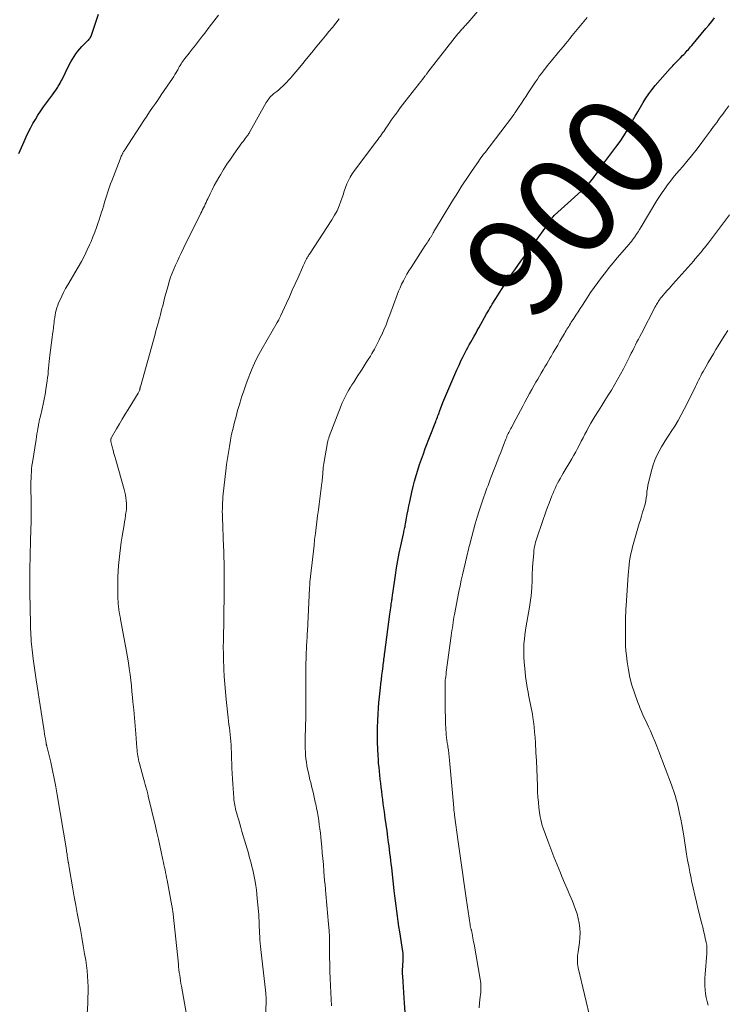
# Model space of a CAD drawing. Units: feet. Extents: x 1984995 to 1990021, y 506522 to 510000.
# Drawn here: x 1985975 to 1986115, y 507069 to 507264 of the extents above; entities that cross this region are included whole.
import ezdxf
from ezdxf.enums import TextEntityAlignment as Align

# ---------------------------------------------------------------- set-up
doc = ezdxf.new("R2010")
doc.units = ezdxf.units.FT
doc.header["$LTSCALE"] = 100
doc.header["$MEASUREMENT"] = 0
for name, color, linetype, lineweight in [('CONTOUR INDEX', 32, 'Continuous', 25), ('CONTOUR INDEX LABEL', 7, 'Continuous', 15), ('CONTOUR INTERMEDIATE', 40, 'Continuous', 15)]:
    doc.layers.add(name, color=color, linetype=linetype, lineweight=lineweight)
doc.styles.add('slant', font='romans.shx', dxfattribs={"oblique": 14.999978})

msp = doc.modelspace()

# ---------------------------------------------------------------- linework, layer by layer
at = {"layer": 'CONTOUR INDEX', "flags": 128}
for points, elevation in [([(1985974.88, 507237.65), (1985975.93, 507240.04), (1985976.34, 507240.94), (1985976.76, 507241.83), (1985977.21, 507242.71), (1985977.68, 507243.58), (1985978.17, 507244.43), (1985978.69, 507245.27), (1985979.23, 507246.09), (1985979.8, 507246.89), (1985981.56, 507249.3), (1985981.83, 507249.68), (1985982.09, 507250.05), (1985982.35, 507250.44), (1985982.6, 507250.82), (1985982.71, 507251.01), (1985982.9, 507251.3), (1985983.07, 507251.6), (1985983.24, 507251.91), (1985983.4, 507252.22), (1985984.9, 507255.25), (1985985.2, 507255.81), (1985985.51, 507256.36), (1985985.85, 507256.89), (1985986.2, 507257.42), (1985986.59, 507257.92), (1985986.99, 507258.41), (1985987.41, 507258.87), (1985987.86, 507259.32), (1985988.59, 507260.03), (1985988.72, 507260.16), (1985988.85, 507260.31), (1985988.97, 507260.46), (1985989.07, 507260.62), (1985989.17, 507260.78), (1985989.26, 507260.95), (1985989.33, 507261.13), (1985989.4, 507261.31), (1985990.71, 507265.28)], 880), ([(1986051.68, 507064.81), (1986051.36, 507069.23), (1986051.29, 507070.27), (1986051.22, 507071.32), (1986051.15, 507072.36), (1986051.09, 507073.41), (1986051.02, 507074.56), (1986051.01, 507075.03), (1986051, 507075.5), (1986051.01, 507075.97), (1986051.03, 507076.43), (1986051.05, 507076.66), (1986051.07, 507077.02), (1986051.09, 507077.37), (1986051.1, 507077.72), (1986051.12, 507078.08), (1986051.12, 507078.43), (1986051.11, 507078.78), (1986051.08, 507079.13), (1986051.03, 507079.48), (1986050.43, 507083.38), (1986050.28, 507084.4), (1986050.13, 507085.42), (1986049.98, 507086.44), (1986049.84, 507087.46), (1986049.7, 507088.48), (1986049.57, 507089.5), (1986049.45, 507090.52), (1986049.33, 507091.55), (1986048.92, 507095.37), (1986048.84, 507096.08), (1986048.76, 507096.8), (1986048.67, 507097.51), (1986048.58, 507098.23), (1986048.49, 507098.94), (1986048.4, 507099.66), (1986048.31, 507100.37), (1986048.22, 507101.09), (1986048.07, 507102.14), (1986047.91, 507103.39), (1986047.74, 507104.63), (1986047.57, 507105.87), (1986047.4, 507107.12), (1986047.17, 507108.75), (1986047.06, 507109.56), (1986046.96, 507110.37), (1986046.85, 507111.18), (1986046.75, 507112), (1986046.74, 507112.06), (1986046.65, 507112.84), (1986046.56, 507113.62), (1986046.48, 507114.4), (1986046.39, 507115.18), (1986046.32, 507115.97), (1986046.25, 507116.75), (1986046.2, 507117.53), (1986046.15, 507118.32), (1986046.08, 507119.57), (1986046.02, 507120.98), (1986046, 507122.39), (1986046.02, 507123.81), (1986046.07, 507125.22), (1986046.14, 507126.53), (1986046.21, 507127.67), (1986046.29, 507128.82), (1986046.4, 507129.96), (1986046.53, 507131.1), (1986046.6, 507131.71), (1986046.7, 507132.54), (1986046.8, 507133.38), (1986046.91, 507134.21), (1986047.01, 507135.04), (1986047.13, 507136.01), (1986047.17, 507136.35), (1986047.21, 507136.7), (1986047.25, 507137.04), (1986047.3, 507137.38), (1986047.34, 507137.72), (1986047.38, 507138.06), (1986047.43, 507138.4), (1986047.47, 507138.74), (1986048.46, 507146.32), (1986048.51, 507146.75), (1986048.57, 507147.17), (1986048.64, 507147.6), (1986048.7, 507148.03), (1986048.76, 507148.38), (1986048.8, 507148.63), (1986048.84, 507148.89), (1986048.88, 507149.14), (1986048.91, 507149.4), (1986048.95, 507149.65), (1986048.99, 507149.91), (1986049.02, 507150.16), (1986049.06, 507150.42), (1986049.57, 507154.06), (1986049.79, 507155.52), (1986050.04, 507156.97), (1986050.32, 507158.42), (1986050.63, 507159.86), (1986051.16, 507162.25), (1986051.22, 507162.49), (1986051.27, 507162.74), (1986051.32, 507162.99), (1986051.38, 507163.24), (1986051.43, 507163.48), (1986051.48, 507163.73), (1986051.52, 507163.98), (1986051.57, 507164.23), (1986051.77, 507165.36), (1986051.92, 507166.17), (1986052.08, 507166.99), (1986052.24, 507167.8), (1986052.42, 507168.6), (1986052.85, 507170.52), (1986053.11, 507171.62), (1986053.39, 507172.72), (1986053.7, 507173.81), (1986054.02, 507174.89), (1986054.37, 507175.97), (1986054.73, 507177.04), (1986055.11, 507178.11), (1986055.5, 507179.17), (1986057.45, 507184.22), (1986057.56, 507184.51), (1986057.67, 507184.8), (1986057.78, 507185.08), (1986057.89, 507185.37), (1986058, 507185.66), (1986058.11, 507185.94), (1986058.22, 507186.23), (1986058.33, 507186.52), (1986059, 507188.28), (1986059.37, 507189.22), (1986059.75, 507190.15), (1986060.14, 507191.09), (1986060.53, 507192.02), (1986060.93, 507192.94), (1986061.34, 507193.87), (1986061.76, 507194.79), (1986062.19, 507195.71), (1986062.63, 507196.66), (1986062.88, 507197.18), (1986063.14, 507197.7), (1986063.4, 507198.22), (1986063.67, 507198.73), (1986063.94, 507199.23), (1986064.22, 507199.74), (1986064.5, 507200.25), (1986064.79, 507200.75), (1986064.85, 507200.86), (1986065.17, 507201.42), (1986065.49, 507201.98), (1986065.8, 507202.54), (1986066.12, 507203.1), (1986067.65, 507205.86), (1986067.87, 507206.25), (1986068.09, 507206.63), (1986068.31, 507207.02), (1986068.54, 507207.4), (1986068.77, 507207.78), (1986069, 507208.16), (1986069.24, 507208.54), (1986069.48, 507208.91), (1986070.15, 507209.97), (1986070.73, 507210.87), (1986071.31, 507211.77), (1986071.9, 507212.66), (1986072.5, 507213.55), (1986072.66, 507213.77), (1986073.25, 507214.62), (1986073.84, 507215.46), (1986074.44, 507216.29), (1986075.05, 507217.11), (1986075.66, 507217.93), (1986076.27, 507218.76), (1986076.88, 507219.59), (1986077.48, 507220.42), (1986079.38, 507223.04), (1986079.61, 507223.37), (1986079.84, 507223.69), (1986080.07, 507224.01), (1986080.3, 507224.34), (1986080.61, 507224.79), (1986080.68, 507224.89), (1986080.75, 507224.99), (1986080.82, 507225.08), (1986080.9, 507225.18), (1986081.02, 507225.35), (1986081.1, 507225.44), (1986087.04, 507230.77), (1986087.48, 507231.18), (1986087.9, 507231.62), (1986088.29, 507232.08), (1986088.66, 507232.56), (1986089.01, 507233.06), (1986089.36, 507233.55), (1986089.71, 507234.05), (1986090.06, 507234.54), (1986090.41, 507235.04), (1986090.76, 507235.53), (1986091.12, 507236.02), (1986091.48, 507236.51), (1986093.31, 507238.92), (1986094.12, 507240.03), (1986094.89, 507241.17), (1986095.61, 507242.34), (1986096.3, 507243.53), (1986096.62, 507244.12), (1986097.12, 507245.03), (1986097.63, 507245.94), (1986098.15, 507246.85), (1986098.67, 507247.75), (1986099.22, 507248.63), (1986099.8, 507249.49), (1986100.43, 507250.31), (1986101.1, 507251.11), (1986104.06, 507254.49), (1986104.31, 507254.76), (1986104.56, 507255.03), (1986104.81, 507255.3), (1986105.07, 507255.56), (1986105.33, 507255.82), (1986105.59, 507256.09), (1986105.85, 507256.35), (1986106.11, 507256.61), (1986106.53, 507257.06), (1986106.77, 507257.31), (1986107, 507257.55), (1986107.22, 507257.8), (1986107.45, 507258.05), (1986107.67, 507258.31), (1986107.89, 507258.56), (1986108.11, 507258.82), (1986108.33, 507259.07), (1986111.15, 507262.42), (1986111.73, 507263.12), (1986112.31, 507263.84), (1986112.86, 507264.56)], 900)]:
    msp.add_lwpolyline(points, dxfattribs=dict(at, elevation=elevation))
at = {"layer": 'CONTOUR INTERMEDIATE', "flags": 128}
for points, elevation in [([(1986023.76, 507063.14), (1986023.92, 507069.82), (1986023.92, 507069.99), (1986023.92, 507070.17), (1986023.92, 507070.35), (1986023.91, 507070.52), (1986023.91, 507070.59), (1986023.9, 507070.73), (1986023.89, 507070.88), (1986023.87, 507071.02), (1986023.86, 507071.17), (1986022.88, 507079.82), (1986022.81, 507080.46), (1986022.75, 507081.1), (1986022.7, 507081.74), (1986022.66, 507082.38), (1986022.66, 507082.43), (1986022.62, 507083.05), (1986022.59, 507083.67), (1986022.57, 507084.29), (1986022.55, 507084.91), (1986022.53, 507085.53), (1986022.5, 507086.14), (1986022.46, 507086.76), (1986022.41, 507087.38), (1986022.18, 507089.99), (1986022.09, 507090.83), (1986022, 507091.66), (1986021.88, 507092.49), (1986021.74, 507093.32), (1986021.69, 507093.64), (1986021.56, 507094.31), (1986021.43, 507094.97), (1986021.28, 507095.64), (1986021.13, 507096.3), (1986020.96, 507096.96), (1986020.78, 507097.62), (1986020.6, 507098.28), (1986020.41, 507098.93), (1986019.14, 507103.26), (1986018.92, 507104.01), (1986018.71, 507104.75), (1986018.49, 507105.5), (1986018.28, 507106.25), (1986018.05, 507107.04), (1986017.96, 507107.39), (1986017.87, 507107.74), (1986017.79, 507108.1), (1986017.71, 507108.46), (1986017.65, 507108.82), (1986017.6, 507109.18), (1986017.56, 507109.54), (1986017.52, 507109.91), (1986017.31, 507112.66), (1986017.24, 507113.71), (1986017.18, 507114.76), (1986017.14, 507115.8), (1986017.11, 507116.85), (1986017.09, 507117.54), (1986017.07, 507118.24), (1986017.05, 507118.95), (1986017.01, 507119.66), (1986016.97, 507120.37), (1986016.97, 507120.43), (1986016.92, 507121.11), (1986016.86, 507121.78), (1986016.79, 507122.45), (1986016.72, 507123.12), (1986016.64, 507123.79), (1986016.56, 507124.46), (1986016.48, 507125.13), (1986016.41, 507125.8), (1986016.02, 507129.43), (1986015.87, 507130.93), (1986015.74, 507132.44), (1986015.64, 507133.94), (1986015.55, 507135.45), (1986015.53, 507135.82), (1986015.48, 507137.15), (1986015.45, 507138.48), (1986015.44, 507139.8), (1986015.46, 507141.13), (1986015.51, 507143.19), (1986015.52, 507143.49), (1986015.53, 507143.79), (1986015.53, 507144.1), (1986015.54, 507144.4), (1986015.54, 507144.64), (1986015.55, 507144.82), (1986015.55, 507145.01), (1986015.55, 507145.19), (1986015.55, 507145.38), (1986015.55, 507145.56), (1986015.55, 507145.74), (1986015.55, 507145.93), (1986015.56, 507146.11), (1986015.58, 507147.66), (1986015.59, 507148.61), (1986015.6, 507149.57), (1986015.61, 507150.53), (1986015.61, 507151.48), (1986015.62, 507153.78), (1986015.62, 507154.52), (1986015.62, 507155.25), (1986015.61, 507155.99), (1986015.6, 507156.72), (1986015.58, 507157.46), (1986015.56, 507158.19), (1986015.54, 507158.93), (1986015.51, 507159.66), (1986015.28, 507165.49), (1986015.26, 507166.07), (1986015.25, 507166.66), (1986015.26, 507167.24), (1986015.27, 507167.83), (1986015.29, 507168.42), (1986015.32, 507169), (1986015.37, 507169.58), (1986015.43, 507170.17), (1986015.95, 507174.76), (1986016.1, 507175.97), (1986016.27, 507177.18), (1986016.45, 507178.39), (1986016.64, 507179.59), (1986016.87, 507180.8), (1986017.1, 507182), (1986017.37, 507183.18), (1986017.66, 507184.37), (1986017.97, 507185.55), (1986018.29, 507186.73), (1986018.64, 507187.9), (1986019, 507189.06), (1986019.08, 507189.33), (1986019.5, 507190.58), (1986019.92, 507191.82), (1986020.38, 507193.05), (1986020.86, 507194.27), (1986021.37, 507195.48), (1986021.92, 507196.67), (1986022.51, 507197.83), (1986023.15, 507198.98), (1986026.13, 507204.14), (1986026.17, 507204.22), (1986026.22, 507204.3), (1986026.26, 507204.37), (1986026.31, 507204.45), (1986026.35, 507204.53), (1986026.4, 507204.6), (1986026.44, 507204.68), (1986026.48, 507204.76), (1986026.53, 507204.86), (1986026.6, 507204.99), (1986026.66, 507205.12), (1986026.73, 507205.25), (1986026.79, 507205.39), (1986027.98, 507207.99), (1986028.56, 507209.27), (1986029.13, 507210.54), (1986029.7, 507211.82), (1986030.27, 507213.1), (1986031.14, 507215.07), (1986031.26, 507215.37), (1986031.4, 507215.66), (1986031.53, 507215.95), (1986031.67, 507216.23), (1986031.79, 507216.49), (1986031.87, 507216.65), (1986031.95, 507216.8), (1986032.04, 507216.95), (1986032.13, 507217.1), (1986032.23, 507217.25), (1986032.32, 507217.4), (1986032.41, 507217.55), (1986032.51, 507217.69), (1986036.99, 507224.53), (1986037.52, 507225.42), (1986038, 507226.32), (1986038.41, 507227.26), (1986038.77, 507228.23), (1986038.94, 507228.74), (1986039.19, 507229.47), (1986039.44, 507230.19), (1986039.7, 507230.9), (1986039.97, 507231.62), (1986040.27, 507232.31), (1986040.61, 507232.99), (1986041, 507233.64), (1986041.44, 507234.26), (1986045.9, 507240.18), (1986046.13, 507240.49), (1986046.36, 507240.8), (1986046.59, 507241.11), (1986046.82, 507241.42), (1986047.04, 507241.74), (1986047.27, 507242.05), (1986047.48, 507242.37), (1986047.7, 507242.7), (1986048.01, 507243.16), (1986048.38, 507243.72), (1986048.76, 507244.27), (1986049.14, 507244.81), (1986049.54, 507245.35), (1986049.64, 507245.49), (1986050.09, 507246.09), (1986050.54, 507246.69), (1986050.99, 507247.29), (1986051.45, 507247.88), (1986053.64, 507250.69), (1986053.96, 507251.1), (1986054.28, 507251.52), (1986054.61, 507251.93), (1986054.93, 507252.35), (1986055.42, 507252.99), (1986055.49, 507253.08), (1986055.57, 507253.18), (1986055.65, 507253.28), (1986055.72, 507253.38), (1986055.8, 507253.47), (1986055.88, 507253.57), (1986055.95, 507253.67), (1986056.03, 507253.77), (1986061.44, 507260.71), (1986061.7, 507261.04), (1986061.97, 507261.36), (1986062.23, 507261.68), (1986062.51, 507262), (1986062.76, 507262.29), (1986062.91, 507262.45), (1986063.06, 507262.62), (1986063.22, 507262.78), (1986063.37, 507262.94), (1986063.53, 507263.11), (1986063.68, 507263.27), (1986063.83, 507263.44), (1986063.98, 507263.61), (1986067.36, 507267.61)], 892), ([(1985988.05, 507060.65), (1985988.56, 507069.23), (1985988.61, 507070.29), (1985988.63, 507071.36), (1985988.63, 507072.42), (1985988.6, 507073.49), (1985988.54, 507074.55), (1985988.45, 507075.61), (1985988.32, 507076.67), (1985988.16, 507077.72), (1985987.95, 507078.98), (1985987.67, 507080.6), (1985987.39, 507082.21), (1985987.1, 507083.82), (1985986.8, 507085.43), (1985986.49, 507087.05), (1985986.19, 507088.66), (1985985.9, 507090.27), (1985985.62, 507091.88), (1985984.88, 507096.08), (1985984.86, 507096.23), (1985984.83, 507096.38), (1985984.81, 507096.54), (1985984.78, 507096.69), (1985984.75, 507096.89), (1985984.74, 507096.95), (1985984.73, 507097), (1985984.72, 507097.05), (1985984.71, 507097.1), (1985984.71, 507097.15), (1985984.7, 507097.2), (1985984.69, 507097.25), (1985984.68, 507097.3), (1985984.57, 507098), (1985984.51, 507098.39), (1985984.45, 507098.79), (1985984.38, 507099.19), (1985984.32, 507099.58), (1985982.51, 507110.48), (1985982.22, 507112.1), (1985981.91, 507113.73), (1985981.57, 507115.35), (1985981.21, 507116.96), (1985980.46, 507120.13), (1985980.46, 507120.16), (1985980.45, 507120.18), (1985980.44, 507120.2), (1985980.44, 507120.23), (1985980.41, 507120.32), (1985980.4, 507120.34), (1985980.39, 507120.36), (1985980.38, 507120.39), (1985980.38, 507120.41), (1985980.35, 507120.5), (1985980.34, 507120.57), (1985980.32, 507120.64), (1985980.31, 507120.71), (1985980.29, 507120.79), (1985980.16, 507121.63), (1985980.08, 507122.13), (1985980.01, 507122.62), (1985979.93, 507123.12), (1985979.85, 507123.61), (1985979.11, 507128.23), (1985978.91, 507129.5), (1985978.71, 507130.77), (1985978.52, 507132.04), (1985978.34, 507133.31), (1985977.75, 507137.47), (1985977.67, 507138.06), (1985977.59, 507138.64), (1985977.53, 507139.23), (1985977.47, 507139.81), (1985977.42, 507140.4), (1985977.37, 507140.98), (1985977.33, 507141.57), (1985977.3, 507142.16), (1985977.29, 507142.17), (1985977.27, 507142.77), (1985977.24, 507143.37), (1985977.22, 507143.96), (1985977.2, 507144.56), (1985977.18, 507145.44), (1985977.15, 507146.48), (1985977.13, 507147.52), (1985977.11, 507148.56), (1985977.1, 507149.59), (1985977.08, 507153.83), (1985977.07, 507154.33), (1985977.08, 507154.83), (1985977.08, 507155.33), (1985977.09, 507155.84), (1985977.1, 507156.34), (1985977.12, 507156.84), (1985977.13, 507157.35), (1985977.15, 507157.85), (1985977.24, 507160.99), (1985977.28, 507162.92), (1985977.32, 507164.86), (1985977.32, 507166.8), (1985977.32, 507168.74), (1985977.3, 507171.33), (1985977.3, 507171.97), (1985977.3, 507172.61), (1985977.32, 507173.25), (1985977.34, 507173.89), (1985977.38, 507174.52), (1985977.43, 507175.16), (1985977.5, 507175.79), (1985977.59, 507176.42), (1985978.3, 507180.97), (1985978.38, 507181.51), (1985978.47, 507182.05), (1985978.57, 507182.59), (1985978.66, 507183.13), (1985978.77, 507183.73), (1985978.81, 507183.97), (1985978.86, 507184.2), (1985978.91, 507184.44), (1985978.95, 507184.67), (1985979.01, 507184.9), (1985979.06, 507185.14), (1985979.11, 507185.37), (1985979.17, 507185.6), (1985979.52, 507187.03), (1985979.74, 507187.98), (1985979.95, 507188.94), (1985980.12, 507189.9), (1985980.27, 507190.86), (1985980.52, 507192.58), (1985980.61, 507193.22), (1985980.68, 507193.85), (1985980.73, 507194.49), (1985980.78, 507195.13), (1985980.82, 507195.77), (1985980.88, 507196.41), (1985980.95, 507197.04), (1985981.03, 507197.68), (1985981.5, 507201.16), (1985981.59, 507201.82), (1985981.68, 507202.48), (1985981.76, 507203.14), (1985981.83, 507203.8), (1985981.87, 507204.12), (1985981.93, 507204.62), (1985982.01, 507205.12), (1985982.09, 507205.62), (1985982.18, 507206.11), (1985982.3, 507206.6), (1985982.43, 507207.09), (1985982.6, 507207.56), (1985982.79, 507208.03), (1985983.06, 507208.63), (1985983.41, 507209.39), (1985983.78, 507210.13), (1985984.17, 507210.87), (1985984.58, 507211.6), (1985986.66, 507215.15), (1985987.29, 507216.27), (1985987.89, 507217.4), (1985988.45, 507218.55), (1985988.98, 507219.71), (1985989.21, 507220.23), (1985989.59, 507221.15), (1985989.96, 507222.08), (1985990.3, 507223.02), (1985990.62, 507223.96), (1985990.8, 507224.49), (1985991.02, 507225.17), (1985991.24, 507225.86), (1985991.46, 507226.55), (1985991.67, 507227.24), (1985991.72, 507227.4), (1985991.91, 507228.01), (1985992.1, 507228.62), (1985992.29, 507229.23), (1985992.48, 507229.84), (1985992.67, 507230.45), (1985992.88, 507231.06), (1985993.09, 507231.66), (1985993.32, 507232.26), (1985994.96, 507236.54), (1985995.04, 507236.74), (1985995.12, 507236.93), (1985995.21, 507237.13), (1985995.3, 507237.32), (1985995.37, 507237.47), (1985995.43, 507237.58), (1985995.49, 507237.69), (1985995.55, 507237.81), (1985995.61, 507237.92), (1985995.68, 507238.03), (1985995.75, 507238.14), (1985995.82, 507238.25), (1985995.89, 507238.36), (1985999.69, 507244.18), (1986000.25, 507245.04), (1986000.82, 507245.89), (1986001.4, 507246.75), (1986001.98, 507247.6), (1986002.56, 507248.44), (1986003.14, 507249.29), (1986003.72, 507250.14), (1986004.3, 507251), (1986005.36, 507252.56), (1986005.61, 507252.93), (1986005.84, 507253.31), (1986006.07, 507253.69), (1986006.29, 507254.07), (1986006.4, 507254.28), (1986006.56, 507254.56), (1986006.72, 507254.85), (1986006.89, 507255.13), (1986007.06, 507255.41), (1986007.24, 507255.69), (1986007.42, 507255.96), (1986007.61, 507256.23), (1986007.81, 507256.49), (1986008.66, 507257.55), (1986009.29, 507258.34), (1986009.91, 507259.13), (1986010.53, 507259.92), (1986011.15, 507260.72), (1986011.76, 507261.49), (1986012.67, 507262.68), (1986013.58, 507263.88), (1986014.46, 507265.09)], 884), ([(1986008.16, 507066.98), (1986007.13, 507072.56), (1986007.04, 507073.11), (1986006.95, 507073.66), (1986006.87, 507074.21), (1986006.79, 507074.76), (1986006.72, 507075.31), (1986006.65, 507075.86), (1986006.59, 507076.41), (1986006.53, 507076.97), (1986005.5, 507086.85), (1986005.48, 507087.06), (1986005.45, 507087.27), (1986005.42, 507087.48), (1986005.4, 507087.69), (1986005.37, 507087.9), (1986005.33, 507088.11), (1986005.3, 507088.32), (1986005.26, 507088.52), (1986004.28, 507093.6), (1986004.19, 507094.1), (1986004.09, 507094.6), (1986003.99, 507095.1), (1986003.89, 507095.61), (1986003.78, 507096.11), (1986003.68, 507096.61), (1986003.57, 507097.11), (1986003.47, 507097.61), (1986003.13, 507099.18), (1986002.85, 507100.47), (1986002.56, 507101.75), (1986002.27, 507103.04), (1986001.97, 507104.32), (1986000.57, 507110.28), (1986000.54, 507110.43), (1986000.5, 507110.58), (1986000.47, 507110.72), (1986000.43, 507110.87), (1986000.39, 507111.02), (1986000.35, 507111.16), (1986000.32, 507111.31), (1986000.28, 507111.45), (1986000.1, 507112.11), (1985999.97, 507112.59), (1985999.84, 507113.06), (1985999.71, 507113.54), (1985999.58, 507114.01), (1985998.81, 507116.75), (1985998.71, 507117.13), (1985998.62, 507117.51), (1985998.55, 507117.89), (1985998.48, 507118.27), (1985998.42, 507118.66), (1985998.37, 507119.04), (1985998.33, 507119.43), (1985998.29, 507119.82), (1985998.07, 507122.61), (1985997.94, 507124.2), (1985997.81, 507125.78), (1985997.67, 507127.37), (1985997.52, 507128.95), (1985997.44, 507129.82), (1985997.33, 507130.97), (1985997.21, 507132.12), (1985997.08, 507133.26), (1985996.95, 507134.4), (1985996.8, 507135.55), (1985996.64, 507136.69), (1985996.46, 507137.82), (1985996.26, 507138.96), (1985995.07, 507145.37), (1985995.04, 507145.53), (1985995, 507145.7), (1985994.97, 507145.86), (1985994.93, 507146.03), (1985994.9, 507146.19), (1985994.87, 507146.36), (1985994.84, 507146.52), (1985994.81, 507146.69), (1985994.71, 507147.35), (1985994.65, 507147.85), (1985994.6, 507148.35), (1985994.57, 507148.85), (1985994.56, 507149.35), (1985994.54, 507152.53), (1985994.56, 507153.7), (1985994.6, 507154.86), (1985994.67, 507156.01), (1985994.77, 507157.17), (1985994.9, 507158.33), (1985995.05, 507159.48), (1985995.21, 507160.63), (1985995.39, 507161.78), (1985995.76, 507164.03), (1985995.86, 507164.65), (1985995.96, 507165.26), (1985996.05, 507165.88), (1985996.14, 507166.5), (1985996.16, 507166.61), (1985996.22, 507167.17), (1985996.25, 507167.73), (1985996.24, 507168.29), (1985996.2, 507168.85), (1985996.13, 507169.41), (1985996.03, 507169.97), (1985995.91, 507170.52), (1985995.77, 507171.06), (1985994.1, 507176.93), (1985993.92, 507177.57), (1985993.75, 507178.21), (1985993.58, 507178.85), (1985993.41, 507179.49), (1985993.14, 507180.58), (1985993.12, 507180.67), (1985993.11, 507180.77), (1985993.12, 507180.86), (1985993.13, 507180.96), (1985993.15, 507181.06), (1985993.18, 507181.15), (1985993.22, 507181.24), (1985993.27, 507181.33), (1985994.28, 507183.08), (1985994.84, 507184.04), (1985995.4, 507185), (1985995.98, 507185.96), (1985996.56, 507186.9), (1985998.57, 507190.16), (1985998.64, 507190.28), (1985998.7, 507190.4), (1985998.75, 507190.52), (1985998.8, 507190.65), (1985998.83, 507190.75), (1985998.86, 507190.83), (1985998.88, 507190.91), (1985998.9, 507190.99), (1985998.92, 507191.07), (1985998.94, 507191.15), (1985998.96, 507191.23), (1985998.98, 507191.32), (1985999, 507191.4), (1986001.91, 507201.87), (1986002.09, 507202.52), (1986002.27, 507203.16), (1986002.45, 507203.81), (1986002.64, 507204.46), (1986002.68, 507204.61), (1986002.84, 507205.18), (1986002.99, 507205.76), (1986003.14, 507206.33), (1986003.28, 507206.91), (1986003.42, 507207.49), (1986003.57, 507208.07), (1986003.72, 507208.64), (1986003.87, 507209.22), (1986004.48, 507211.45), (1986004.73, 507212.28), (1986005, 507213.11), (1986005.3, 507213.93), (1986005.63, 507214.74), (1986005.98, 507215.54), (1986006.33, 507216.33), (1986006.71, 507217.12), (1986007.09, 507217.91), (1986007.62, 507219), (1986008.24, 507220.25), (1986008.87, 507221.51), (1986009.49, 507222.76), (1986010.11, 507224.02), (1986011, 507225.81), (1986011.18, 507226.17), (1986011.35, 507226.53), (1986011.53, 507226.88), (1986011.7, 507227.24), (1986011.87, 507227.6), (1986012.04, 507227.96), (1986012.2, 507228.31), (1986012.37, 507228.67), (1986012.82, 507229.64), (1986013.23, 507230.48), (1986013.65, 507231.31), (1986014.09, 507232.12), (1986014.56, 507232.93), (1986014.86, 507233.45), (1986015.5, 507234.5), (1986016.15, 507235.53), (1986016.84, 507236.55), (1986017.55, 507237.55), (1986019.15, 507239.76), (1986019.36, 507240.04), (1986019.57, 507240.33), (1986019.78, 507240.62), (1986019.99, 507240.91), (1986020.28, 507241.29), (1986020.34, 507241.39), (1986020.41, 507241.48), (1986020.47, 507241.57), (1986020.54, 507241.67), (1986020.6, 507241.77), (1986020.65, 507241.86), (1986020.71, 507241.96), (1986020.77, 507242.06), (1986023.96, 507247.77), (1986024.11, 507248.02), (1986024.27, 507248.26), (1986024.45, 507248.5), (1986024.63, 507248.72), (1986024.83, 507248.94), (1986025.04, 507249.15), (1986025.25, 507249.34), (1986025.48, 507249.53), (1986026.03, 507249.97), (1986026.45, 507250.31), (1986026.86, 507250.66), (1986027.26, 507251.02), (1986027.65, 507251.39), (1986028.03, 507251.78), (1986028.4, 507252.17), (1986028.76, 507252.57), (1986029.11, 507252.98), (1986030.92, 507255.19), (1986031.94, 507256.44), (1986032.97, 507257.68), (1986033.99, 507258.93), (1986035.02, 507260.17), (1986035.7, 507260.99), (1986036.39, 507261.82), (1986037.07, 507262.66), (1986037.74, 507263.5), (1986038.41, 507264.35)], 888), ([(1986036.87, 507068.66), (1986036.68, 507072.66), (1986036.62, 507074.09), (1986036.58, 507075.51), (1986036.55, 507076.93), (1986036.53, 507078.35), (1986036.52, 507080.42), (1986036.51, 507080.81), (1986036.51, 507081.2), (1986036.5, 507081.58), (1986036.5, 507081.97), (1986036.49, 507082.36), (1986036.47, 507082.75), (1986036.45, 507083.14), (1986036.42, 507083.52), (1986036.24, 507085.61), (1986036.18, 507086.37), (1986036.11, 507087.12), (1986036.04, 507087.88), (1986035.97, 507088.63), (1986035.9, 507089.38), (1986035.83, 507090.14), (1986035.76, 507090.89), (1986035.69, 507091.65), (1986035.68, 507091.84), (1986035.61, 507092.7), (1986035.54, 507093.55), (1986035.47, 507094.4), (1986035.39, 507095.25), (1986035.28, 507096.68), (1986035.18, 507097.86), (1986035.07, 507099.04), (1986034.96, 507100.22), (1986034.85, 507101.4), (1986034.78, 507102.1), (1986034.69, 507102.93), (1986034.6, 507103.75), (1986034.48, 507104.58), (1986034.36, 507105.4), (1986034.23, 507106.22), (1986034.09, 507107.03), (1986033.93, 507107.85), (1986033.76, 507108.66), (1986033.67, 507109.07), (1986033.46, 507110.04), (1986033.23, 507111.01), (1986033, 507111.98), (1986032.77, 507112.95), (1986032.63, 507113.51), (1986032.47, 507114.2), (1986032.31, 507114.89), (1986032.17, 507115.58), (1986032.03, 507116.28), (1986032.02, 507116.32), (1986031.91, 507117), (1986031.82, 507117.68), (1986031.75, 507118.36), (1986031.71, 507119.04), (1986031.69, 507119.73), (1986031.68, 507120.41), (1986031.68, 507121.1), (1986031.69, 507121.79), (1986031.79, 507125.96), (1986031.81, 507127.13), (1986031.83, 507128.3), (1986031.84, 507129.47), (1986031.84, 507130.64), (1986031.84, 507130.76), (1986031.84, 507131.87), (1986031.84, 507132.98), (1986031.84, 507134.08), (1986031.84, 507135.19), (1986031.83, 507135.98), (1986031.84, 507136.69), (1986031.85, 507137.4), (1986031.87, 507138.11), (1986031.89, 507138.82), (1986031.91, 507139.34), (1986031.93, 507139.79), (1986031.95, 507140.24), (1986031.98, 507140.69), (1986032.01, 507141.15), (1986032.04, 507141.6), (1986032.06, 507142.05), (1986032.09, 507142.5), (1986032.11, 507142.95), (1986032.55, 507151.49), (1986032.56, 507151.62), (1986032.56, 507151.74), (1986032.57, 507151.87), (1986032.57, 507152), (1986032.58, 507152.12), (1986032.58, 507152.19), (1986032.59, 507152.26), (1986032.59, 507152.33), (1986032.6, 507152.41), (1986032.61, 507152.48), (1986032.61, 507152.55), (1986032.62, 507152.62), (1986032.63, 507152.69), (1986033.3, 507158.79), (1986033.43, 507159.96), (1986033.56, 507161.14), (1986033.7, 507162.31), (1986033.85, 507163.48), (1986033.99, 507164.65), (1986034.14, 507165.82), (1986034.29, 507166.99), (1986034.44, 507168.16), (1986034.99, 507172.4), (1986035.02, 507172.62), (1986035.05, 507172.85), (1986035.07, 507173.07), (1986035.09, 507173.29), (1986035.12, 507173.51), (1986035.14, 507173.74), (1986035.15, 507173.96), (1986035.17, 507174.19), (1986035.19, 507174.57), (1986035.23, 507174.99), (1986035.27, 507175.41), (1986035.33, 507175.82), (1986035.39, 507176.23), (1986036.11, 507180.35), (1986036.17, 507180.65), (1986036.24, 507180.95), (1986036.34, 507181.25), (1986036.44, 507181.54), (1986038.82, 507187.7), (1986039.04, 507188.24), (1986039.27, 507188.77), (1986039.52, 507189.29), (1986039.78, 507189.8), (1986040.06, 507190.31), (1986040.34, 507190.81), (1986040.64, 507191.31), (1986040.95, 507191.8), (1986041.3, 507192.35), (1986041.72, 507193), (1986042.13, 507193.64), (1986042.55, 507194.28), (1986042.97, 507194.92), (1986043.39, 507195.56), (1986043.8, 507196.2), (1986044.2, 507196.85), (1986044.6, 507197.51), (1986044.89, 507197.99), (1986045.41, 507198.89), (1986045.91, 507199.81), (1986046.38, 507200.74), (1986046.83, 507201.69), (1986046.85, 507201.73), (1986047.29, 507202.71), (1986047.71, 507203.7), (1986048.1, 507204.69), (1986048.48, 507205.69), (1986049.93, 507209.63), (1986050.21, 507210.34), (1986050.5, 507211.04), (1986050.81, 507211.74), (1986051.15, 507212.42), (1986051.5, 507213.1), (1986051.87, 507213.76), (1986052.26, 507214.42), (1986052.67, 507215.07), (1986055.48, 507219.4), (1986055.66, 507219.67), (1986055.84, 507219.95), (1986056.02, 507220.23), (1986056.2, 507220.5), (1986056.41, 507220.82), (1986056.48, 507220.94), (1986056.56, 507221.06), (1986056.63, 507221.17), (1986056.7, 507221.29), (1986056.77, 507221.41), (1986056.84, 507221.53), (1986056.91, 507221.65), (1986056.98, 507221.77), (1986057.07, 507221.93), (1986057.18, 507222.12), (1986057.29, 507222.32), (1986057.41, 507222.52), (1986057.53, 507222.71), (1986060.58, 507227.75), (1986061.09, 507228.58), (1986061.6, 507229.41), (1986062.12, 507230.23), (1986062.64, 507231.05), (1986063.17, 507231.87), (1986063.71, 507232.68), (1986064.25, 507233.49), (1986064.8, 507234.29), (1986066.02, 507236.05), (1986066.28, 507236.42), (1986066.54, 507236.78), (1986066.8, 507237.15), (1986067.07, 507237.51), (1986067.34, 507237.86), (1986067.61, 507238.22), (1986067.88, 507238.58), (1986068.15, 507238.94), (1986072.78, 507245.01), (1986072.87, 507245.12), (1986072.9, 507245.17), (1986072.91, 507245.18), (1986073.05, 507245.37), (1986073.12, 507245.48), (1986073.2, 507245.59), (1986073.27, 507245.7), (1986073.34, 507245.81), (1986074.1, 507246.97), (1986074.56, 507247.66), (1986075.01, 507248.35), (1986075.47, 507249.04), (1986075.92, 507249.72), (1986077.35, 507251.86), (1986077.73, 507252.42), (1986078.11, 507252.96), (1986078.51, 507253.5), (1986078.91, 507254.04), (1986079.05, 507254.22), (1986079.39, 507254.66), (1986079.73, 507255.09), (1986080.08, 507255.52), (1986080.44, 507255.95), (1986081.01, 507256.63), (1986081.47, 507257.18), (1986081.93, 507257.73), (1986082.38, 507258.28), (1986082.83, 507258.83), (1986083.28, 507259.38), (1986083.74, 507259.94), (1986084.19, 507260.49), (1986084.64, 507261.04), (1986087.59, 507264.61)], 896), ([(1986066.18, 507068.28), (1986066.27, 507069.29), (1986066.41, 507070.44), (1986066.45, 507070.88), (1986066.49, 507071.32), (1986066.51, 507071.77), (1986066.53, 507072.21), (1986066.52, 507072.65), (1986066.5, 507073.1), (1986066.45, 507073.54), (1986066.39, 507073.97), (1986065.16, 507080.93), (1986065.08, 507081.34), (1986065.01, 507081.75), (1986064.94, 507082.16), (1986064.86, 507082.58), (1986064.77, 507083.1), (1986064.74, 507083.25), (1986064.71, 507083.4), (1986064.67, 507083.55), (1986064.63, 507083.7), (1986064.62, 507083.75), (1986064.59, 507083.87), (1986064.55, 507083.99), (1986064.52, 507084.11), (1986064.48, 507084.23), (1986064.45, 507084.36), (1986064.42, 507084.48), (1986064.4, 507084.6), (1986064.38, 507084.73), (1986063.61, 507090.04), (1986063.22, 507092.82), (1986062.82, 507095.61), (1986062.43, 507098.39), (1986062.04, 507101.17), (1986061.3, 507106.48), (1986061.28, 507106.66), (1986061.26, 507106.85), (1986061.23, 507107.03), (1986061.21, 507107.21), (1986061.19, 507107.4), (1986061.17, 507107.58), (1986061.16, 507107.76), (1986061.14, 507107.95), (1986060.3, 507117.38), (1986060.23, 507118.05), (1986060.16, 507118.71), (1986060.07, 507119.37), (1986059.98, 507120.03), (1986059.94, 507120.31), (1986059.86, 507120.83), (1986059.79, 507121.35), (1986059.73, 507121.86), (1986059.66, 507122.38), (1986059.61, 507122.9), (1986059.57, 507123.43), (1986059.54, 507123.95), (1986059.52, 507124.47), (1986059.43, 507128.64), (1986059.42, 507129.31), (1986059.41, 507129.98), (1986059.41, 507130.65), (1986059.41, 507131.32), (1986059.41, 507132.32), (1986059.41, 507132.49), (1986059.42, 507132.66), (1986059.43, 507132.83), (1986059.44, 507133), (1986059.44, 507133.05), (1986059.46, 507133.2), (1986059.47, 507133.35), (1986059.49, 507133.49), (1986059.51, 507133.64), (1986059.54, 507133.83), (1986059.57, 507134.07), (1986059.61, 507134.31), (1986059.64, 507134.56), (1986059.67, 507134.8), (1986060.64, 507142.04), (1986060.71, 507142.57), (1986060.78, 507143.1), (1986060.86, 507143.62), (1986060.93, 507144.15), (1986061.01, 507144.68), (1986061.09, 507145.21), (1986061.19, 507145.73), (1986061.29, 507146.26), (1986062.17, 507150.83), (1986062.4, 507151.94), (1986062.63, 507153.05), (1986062.87, 507154.15), (1986063.12, 507155.25), (1986063.44, 507156.62), (1986063.54, 507157.04), (1986063.64, 507157.46), (1986063.74, 507157.88), (1986063.84, 507158.3), (1986063.94, 507158.72), (1986064.04, 507159.13), (1986064.15, 507159.55), (1986064.25, 507159.97), (1986064.71, 507161.71), (1986065.05, 507162.99), (1986065.42, 507164.26), (1986065.8, 507165.54), (1986066.21, 507166.8), (1986066.93, 507169), (1986067.12, 507169.58), (1986067.32, 507170.15), (1986067.52, 507170.72), (1986067.73, 507171.29), (1986067.94, 507171.86), (1986068.15, 507172.43), (1986068.37, 507173), (1986068.59, 507173.56), (1986069.89, 507176.94), (1986070.18, 507177.67), (1986070.46, 507178.39), (1986070.74, 507179.12), (1986071.02, 507179.85), (1986071.47, 507181.02), (1986071.52, 507181.17), (1986071.58, 507181.31), (1986071.64, 507181.45), (1986071.7, 507181.59), (1986071.76, 507181.73), (1986071.82, 507181.87), (1986071.88, 507182.01), (1986071.95, 507182.15), (1986072.07, 507182.37), (1986072.19, 507182.62), (1986072.32, 507182.87), (1986072.45, 507183.12), (1986072.58, 507183.36), (1986073.47, 507185.02), (1986073.92, 507185.86), (1986074.37, 507186.7), (1986074.82, 507187.54), (1986075.27, 507188.38), (1986075.73, 507189.22), (1986076.18, 507190.05), (1986076.65, 507190.89), (1986077.11, 507191.72), (1986077.45, 507192.32), (1986077.8, 507192.93), (1986078.15, 507193.53), (1986078.5, 507194.14), (1986078.85, 507194.74), (1986079.21, 507195.34), (1986079.57, 507195.95), (1986079.92, 507196.55), (1986080.27, 507197.15), (1986080.44, 507197.44), (1986080.88, 507198.19), (1986081.32, 507198.94), (1986081.76, 507199.69), (1986082.19, 507200.44), (1986083.09, 507201.98), (1986083.25, 507202.26), (1986083.42, 507202.54), (1986083.59, 507202.82), (1986083.76, 507203.1), (1986083.93, 507203.38), (1986084.1, 507203.65), (1986084.28, 507203.93), (1986084.45, 507204.2), (1986084.95, 507204.98), (1986085.37, 507205.64), (1986085.8, 507206.3), (1986086.23, 507206.96), (1986086.65, 507207.62), (1986087.58, 507209.03), (1986088.27, 507210.07), (1986088.98, 507211.09), (1986089.7, 507212.09), (1986090.45, 507213.09), (1986091.21, 507214.07), (1986091.99, 507215.04), (1986092.77, 507215.99), (1986093.57, 507216.95), (1986095.9, 507219.67), (1986096.13, 507219.95), (1986096.36, 507220.23), (1986096.58, 507220.52), (1986096.79, 507220.82), (1986097.03, 507221.16), (1986097.36, 507221.64), (1986097.68, 507222.12), (1986097.99, 507222.6), (1986098.29, 507223.09), (1986101.44, 507228.33), (1986101.94, 507229.12), (1986102.45, 507229.91), (1986102.98, 507230.67), (1986103.53, 507231.42), (1986104.1, 507232.16), (1986104.68, 507232.89), (1986105.28, 507233.61), (1986105.88, 507234.33), (1986106.48, 507235.03), (1986107.38, 507236.09), (1986108.26, 507237.17), (1986109.13, 507238.27), (1986109.98, 507239.37), (1986110.87, 507240.55), (1986111.48, 507241.36), (1986112.08, 507242.18), (1986112.68, 507243), (1986113.28, 507243.83), (1986113.87, 507244.65), (1986114.47, 507245.48), (1986115.07, 507246.3), (1986115.67, 507247.12)], 904), ([(1986088.31, 507065.67), (1986085.79, 507076.24), (1986085.72, 507076.63), (1986085.67, 507077.02), (1986085.65, 507077.42), (1986085.65, 507077.81), (1986085.68, 507078.21), (1986085.71, 507078.61), (1986085.76, 507079.01), (1986085.81, 507079.4), (1986086.06, 507081.24), (1986086.15, 507082.19), (1986086.18, 507083.14), (1986086.13, 507084.09), (1986086.02, 507085.04), (1986085.84, 507085.97), (1986085.61, 507086.9), (1986085.31, 507087.81), (1986084.97, 507088.7), (1986084.68, 507089.4), (1986084.16, 507090.63), (1986083.63, 507091.86), (1986083.11, 507093.09), (1986082.59, 507094.33), (1986082.29, 507095.02), (1986081.63, 507096.61), (1986080.99, 507098.2), (1986080.37, 507099.8), (1986079.78, 507101.41), (1986078.88, 507103.88), (1986078.69, 507104.44), (1986078.53, 507105.01), (1986078.4, 507105.59), (1986078.29, 507106.17), (1986078.17, 507107.02), (1986078.03, 507108.03), (1986077.92, 507109.04), (1986077.84, 507110.06), (1986077.78, 507111.08), (1986077.74, 507112.32), (1986077.67, 507113.96), (1986077.6, 507115.6), (1986077.52, 507117.24), (1986077.43, 507118.88), (1986077.33, 507120.84), (1986077.26, 507121.9), (1986077.17, 507122.95), (1986077.06, 507124), (1986076.93, 507125.05), (1986076.82, 507125.87), (1986076.73, 507126.51), (1986076.63, 507127.15), (1986076.51, 507127.78), (1986076.38, 507128.41), (1986076.24, 507129.04), (1986076.11, 507129.67), (1986075.99, 507130.31), (1986075.87, 507130.94), (1986075.78, 507131.38), (1986075.64, 507132.23), (1986075.5, 507133.09), (1986075.4, 507133.94), (1986075.31, 507134.81), (1986075.12, 507136.85), (1986075.06, 507137.75), (1986075.03, 507138.65), (1986075.04, 507139.55), (1986075.07, 507140.45), (1986075.15, 507141.35), (1986075.24, 507142.25), (1986075.37, 507143.15), (1986075.51, 507144.04), (1986076.11, 507147.35), (1986076.25, 507148.21), (1986076.37, 507149.08), (1986076.47, 507149.94), (1986076.56, 507150.81), (1986076.62, 507151.52), (1986076.65, 507152.04), (1986076.68, 507152.55), (1986076.7, 507153.07), (1986076.7, 507153.58), (1986076.71, 507154.09), (1986076.72, 507154.61), (1986076.75, 507155.12), (1986076.78, 507155.64), (1986077, 507158.5), (1986077.04, 507158.92), (1986077.1, 507159.34), (1986077.18, 507159.76), (1986077.27, 507160.18), (1986077.37, 507160.59), (1986077.49, 507161), (1986077.61, 507161.4), (1986077.75, 507161.81), (1986079.49, 507166.83), (1986079.76, 507167.57), (1986080.03, 507168.31), (1986080.31, 507169.05), (1986080.6, 507169.78), (1986080.76, 507170.16), (1986080.99, 507170.7), (1986081.22, 507171.23), (1986081.47, 507171.75), (1986081.74, 507172.27), (1986082.01, 507172.79), (1986082.29, 507173.3), (1986082.58, 507173.8), (1986082.87, 507174.31), (1986084.56, 507177.14), (1986084.95, 507177.82), (1986085.34, 507178.51), (1986085.71, 507179.2), (1986086.08, 507179.9), (1986086.44, 507180.6), (1986086.8, 507181.3), (1986087.15, 507182), (1986087.51, 507182.7), (1986087.53, 507182.74), (1986087.91, 507183.46), (1986088.3, 507184.17), (1986088.72, 507184.87), (1986089.14, 507185.55), (1986089.84, 507186.64), (1986090.49, 507187.67), (1986091.13, 507188.69), (1986091.77, 507189.72), (1986092.4, 507190.75), (1986093.02, 507191.79), (1986093.63, 507192.84), (1986094.21, 507193.91), (1986094.77, 507194.98), (1986096.06, 507197.51), (1986096.34, 507198.06), (1986096.63, 507198.62), (1986096.91, 507199.17), (1986097.19, 507199.73), (1986097.48, 507200.29), (1986097.76, 507200.84), (1986098.05, 507201.39), (1986098.34, 507201.95), (1986101.1, 507207.24), (1986101.22, 507207.46), (1986101.34, 507207.69), (1986101.47, 507207.91), (1986101.6, 507208.14), (1986101.66, 507208.25), (1986101.76, 507208.41), (1986101.87, 507208.58), (1986101.98, 507208.73), (1986102.09, 507208.89), (1986102.21, 507209.04), (1986102.33, 507209.2), (1986102.46, 507209.34), (1986102.58, 507209.49), (1986103.09, 507210.06), (1986103.47, 507210.49), (1986103.85, 507210.92), (1986104.23, 507211.35), (1986104.61, 507211.77), (1986108.73, 507216.41), (1986108.97, 507216.68), (1986109.2, 507216.95), (1986109.44, 507217.22), (1986109.67, 507217.49), (1986109.9, 507217.77), (1986110.12, 507218.05), (1986110.35, 507218.32), (1986110.57, 507218.6), (1986110.63, 507218.67), (1986110.88, 507218.98), (1986111.13, 507219.3), (1986111.38, 507219.62), (1986111.63, 507219.93), (1986113.45, 507222.31), (1986114.25, 507223.36), (1986115.04, 507224.42), (1986115.82, 507225.48)], 908), ([(1986111.58, 507068.83), (1986111.38, 507069.57), (1986111.21, 507070.32), (1986111.09, 507071.07), (1986110.99, 507071.84), (1986110.99, 507071.86), (1986110.94, 507072.64), (1986110.91, 507073.42), (1986110.93, 507074.19), (1986110.98, 507074.97), (1986111.32, 507079.07), (1986111.34, 507079.34), (1986111.35, 507079.61), (1986111.36, 507079.88), (1986111.35, 507080.15), (1986111.34, 507080.42), (1986111.32, 507080.69), (1986111.27, 507080.96), (1986111.22, 507081.22), (1986111.03, 507082.12), (1986110.87, 507082.83), (1986110.7, 507083.55), (1986110.53, 507084.26), (1986110.35, 507084.96), (1986109.62, 507087.78), (1986109.26, 507089.2), (1986108.92, 507090.62), (1986108.6, 507092.05), (1986108.29, 507093.49), (1986108.19, 507093.99), (1986107.95, 507095.17), (1986107.73, 507096.36), (1986107.52, 507097.55), (1986107.32, 507098.75), (1986106.74, 507102.4), (1986106.55, 507103.51), (1986106.36, 507104.61), (1986106.14, 507105.71), (1986105.92, 507106.81), (1986105.7, 507107.81), (1986105.57, 507108.41), (1986105.43, 507109), (1986105.27, 507109.59), (1986105.11, 507110.18), (1986104.93, 507110.76), (1986104.74, 507111.34), (1986104.54, 507111.92), (1986104.33, 507112.49), (1986101.83, 507119.1), (1986101.42, 507120.14), (1986101.01, 507121.16), (1986100.57, 507122.18), (1986100.13, 507123.19), (1986099.75, 507124.02), (1986099.48, 507124.62), (1986099.21, 507125.21), (1986098.93, 507125.81), (1986098.65, 507126.4), (1986098.38, 507127), (1986098.12, 507127.6), (1986097.88, 507128.21), (1986097.65, 507128.82), (1986096.96, 507130.75), (1986096.48, 507132.26), (1986096.07, 507133.78), (1986095.77, 507135.32), (1986095.53, 507136.88), (1986095.38, 507138.16), (1986095.29, 507139.09), (1986095.22, 507140.03), (1986095.19, 507140.97), (1986095.18, 507141.91), (1986095.18, 507142.36), (1986095.18, 507143.08), (1986095.19, 507143.79), (1986095.2, 507144.5), (1986095.21, 507145.22), (1986095.23, 507145.93), (1986095.25, 507146.64), (1986095.29, 507147.35), (1986095.33, 507148.06), (1986095.72, 507154.05), (1986095.78, 507154.76), (1986095.84, 507155.48), (1986095.93, 507156.19), (1986096.02, 507156.9), (1986096.14, 507157.6), (1986096.27, 507158.31), (1986096.44, 507159), (1986096.62, 507159.7), (1986097.94, 507164.3), (1986098.16, 507165.04), (1986098.38, 507165.79), (1986098.6, 507166.53), (1986098.83, 507167.28), (1986098.92, 507167.57), (1986099.09, 507168.17), (1986099.22, 507168.77), (1986099.32, 507169.38), (1986099.4, 507170), (1986099.46, 507170.62), (1986099.55, 507171.23), (1986099.66, 507171.84), (1986099.79, 507172.45), (1986100.39, 507175.01), (1986100.66, 507175.96), (1986100.99, 507176.89), (1986101.39, 507177.78), (1986101.85, 507178.66), (1986102.36, 507179.51), (1986102.87, 507180.35), (1986103.4, 507181.19), (1986103.94, 507182.02), (1986104.27, 507182.52), (1986104.96, 507183.61), (1986105.62, 507184.72), (1986106.24, 507185.84), (1986106.84, 507186.98), (1986108.86, 507191.03), (1986109.07, 507191.46), (1986109.28, 507191.89), (1986109.49, 507192.32), (1986109.7, 507192.75), (1986109.91, 507193.17), (1986110.13, 507193.6), (1986110.36, 507194.02), (1986110.59, 507194.44), (1986111.1, 507195.35), (1986111.6, 507196.23), (1986112.11, 507197.09), (1986112.62, 507197.95), (1986113.14, 507198.81), (1986114.9, 507201.64), (1986115.5, 507202.6)], 912)]:
    msp.add_lwpolyline(points, dxfattribs=dict(at, elevation=elevation))

# ---------------------------------------------------------------- texts
at = {"layer": 'CONTOUR INDEX LABEL', "style": 'slant', "oblique": 15}
msp.add_text('900', height=20, rotation=50.4782, dxfattribs=at).set_placement((1986083.64, 507227.27, 900), align=Align.MIDDLE_CENTER)

doc.saveas('drawing.dxf')
